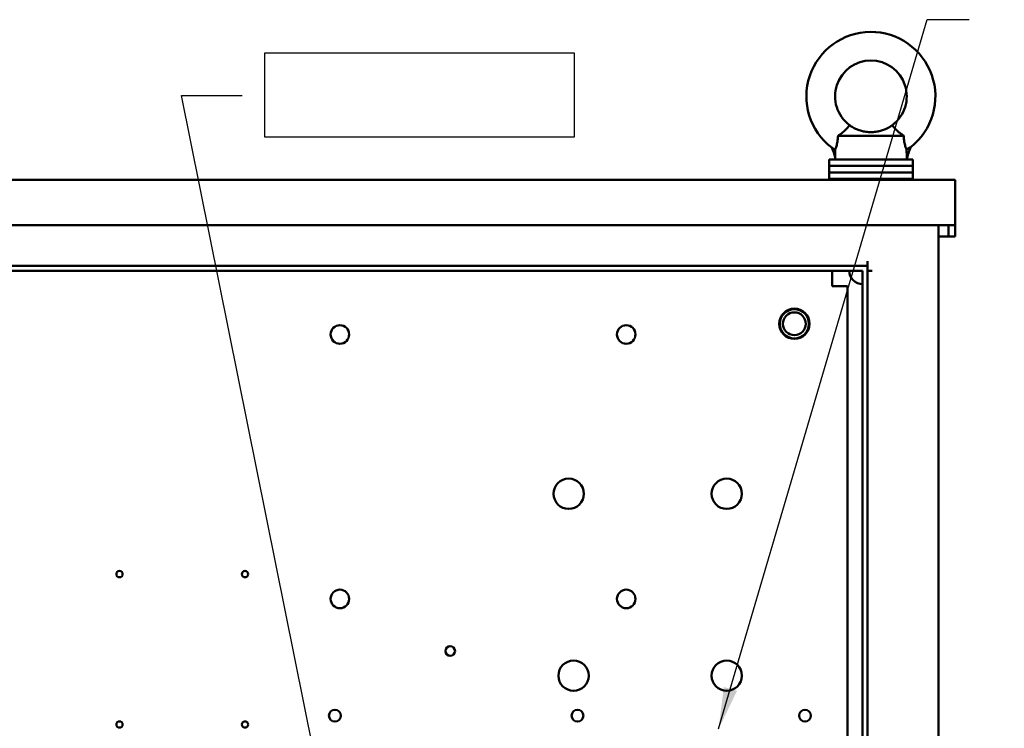
# Model space of a CAD drawing. Units: inches. Extents: x 3 to 151, y 2 to 117.
# Drawn here: x 72 to 88, y 70 to 81 of the extents above; entities that cross this region are included whole.
import ezdxf

# ---------------------------------------------------------------- set-up
doc = ezdxf.new("R2010")
doc.units = ezdxf.units.IN
doc.header["$LTSCALE"] = 7
doc.header["$MEASUREMENT"] = 0
for name, color, linetype, lineweight in [('Sketch Geometry (ANSI)', 7, 'Continuous', 25), ('Symbol (ANSI)', 7, 'Continuous', 25), ('Visible (ANSI)', 7, 'Continuous', 50)]:
    doc.layers.add(name, color=color, linetype=linetype, lineweight=lineweight)
doc.styles.add('Note Text (ANSI)', font='tahoma.ttf')
doc.dimstyles.new('Default (ANSI)$7', dxfattribs={"dimscale": 7, "dimtxt": 0.12, "dimasz": 0.098425, "dimexe": 0.125, "dimexo": 0.0625, "dimgap": 0.031496, "dimtad": 0, "dimtih": 1, "dimtoh": 1, "dimrnd": 1e-08, "dimzin": 4, "dimdsep": 46, "dimtxsty": 'Note Text (ANSI)', "dimcen": 0.09, "dimdle": 0.393701, "dimclrd": 256, "dimclre": 256, "dimclrt": 256, "dimadec": 0, "dimazin": 1, "dimtfac": 1, "dimtofl": 0, "dimtmove": 0, "dimatfit": 3, "dimfxl": 1, "dimtolj": 1, "dimtzin": 4, "dimlwd": -1, "dimlwe": -1, "dimarcsym": 0})

msp = doc.modelspace()

# ---------------------------------------------------------------- linework, layer by layer
at = {"layer": 'Sketch Geometry (ANSI)'}
for p, q in [((75.96, 80.819), (81.059, 80.819)), ((75.96, 79.432), (75.96, 80.819)), ((81.059, 80.819), (81.059, 79.432)), ((81.059, 79.432), (75.96, 79.432))]:
    msp.add_line(p, q, dxfattribs=at)
at = {"layer": 'Visible (ANSI)'}
for p, q in [((85.406, 79.453), (86.489, 79.453)), ((86.638, 79.059), (85.258, 79.059)), ((85.258, 79.059), (85.258, 78.954)), ((85.357, 79.059), (85.357, 79.096)), ((86.638, 79.059), (86.638, 78.954)), ((86.638, 78.954), (85.258, 78.954)), ((85.258, 78.954), (85.258, 78.849)), ((86.638, 78.954), (85.258, 78.954)), ((86.638, 78.954), (86.638, 78.849)), ((56.678, 78.727), (87.338, 78.727)), ((86.638, 78.849), (85.258, 78.849)), ((85.258, 78.849), (85.258, 78.744)), ((86.638, 78.849), (85.258, 78.849)), ((85.258, 78.744), (86.638, 78.744)), ((85.258, 78.727), (85.258, 78.744)), ((86.638, 78.744), (85.258, 78.744)), ((86.638, 78.849), (86.638, 78.744)), ((86.638, 78.727), (86.638, 78.744)), ((87.338, 78.727), (87.338, 77.977)), ((56.678, 77.977), (87.338, 77.977)), ((87.062, 77.977), (87.062, 61.602)), ((87.23, 77.977), (87.23, 77.917)), ((87.23, 77.851), (87.23, 77.917)), ((87.338, 77.917), (87.338, 77.977)), ((87.338, 77.917), (87.338, 77.851)), ((87.23, 77.791), (87.062, 77.791)), ((87.23, 77.791), (87.23, 77.851)), ((87.23, 77.791), (87.338, 77.791)), ((87.338, 77.851), (87.338, 77.791)), ((58.156, 77.305), (85.89, 77.305)), ((85.89, 77.305), (85.89, 77.383)), ((85.89, 77.305), (85.89, 44.309)), ((85.812, 77.227), (58.312, 77.227)), ((58.812, 77.224), (85.312, 77.224)), ((85.312, 77.224), (85.312, 77.008)), ((85.812, 77.227), (85.812, 44.387)), ((85.968, 77.227), (85.89, 77.227)), ((85.312, 76.974), (85.312, 77.008)), ((85.345, 76.974), (85.312, 76.974)), ((85.562, 76.974), (85.345, 76.974)), ((85.562, 76.974), (85.562, 56.474))]:
    msp.add_line(p, q, dxfattribs=at)
for centre, radius in [((84.687, 76.352), 0.25), ((84.687, 76.352), 0.24), ((84.687, 76.352), 0.188), ((77.195, 76.176), 0.153), ((81.915, 76.176), 0.153), ((80.967, 73.549), 0.25), ((83.572, 73.549), 0.25), ((73.562, 72.224), 0.052), ((75.632, 72.224), 0.052), ((77.195, 71.815), 0.153), ((81.915, 71.815), 0.153), ((79.015, 70.956), 0.078), ((81.047, 70.549), 0.25), ((83.572, 70.549), 0.25), ((77.112, 69.89), 0.098), ((81.112, 69.89), 0.098), ((84.862, 69.89), 0.098), ((73.562, 69.744), 0.052), ((75.632, 69.744), 0.052)]:
    msp.add_circle(centre, radius, dxfattribs=at)
for centre, radius, start, end in [((85.948, 80.102), 1.063, 308.1324, 232.6845), ((85.948, 80.102), 0.591, 306.8699, 233.1301), ((84.438, 78.878), 0.945, 13.2893, 23.6171), ((87.466, 78.878), 0.945, 155.7677, 168.9784), ((85.812, 77.227), 0.22, 180, 270.0007)]:
    msp.add_arc(centre, radius, start, end, dxfattribs=at)
for points, knots in [([(85.406, 79.453), (85.421, 79.463), (85.436, 79.473), (85.474, 79.501), (85.496, 79.519), (85.535, 79.554), (85.551, 79.571), (85.575, 79.601), (85.583, 79.613), (85.592, 79.627), (85.593, 79.63), (85.593, 79.63)], [-2.930794, -2.930794, -2.930794, -2.930794, -2.793114, -2.793114, -2.566896, -2.566896, -2.339771, -2.339771, -2.105038, -2.105038, -1.924849, -1.924849, -1.924849, -1.924849]), ([(85.593, 79.63), (85.593, 79.63), (85.6, 79.625), (85.627, 79.606), (85.647, 79.593), (85.686, 79.573), (85.704, 79.564), (85.745, 79.547), (85.768, 79.539), (85.813, 79.527), (85.838, 79.521), (85.892, 79.514), (85.921, 79.512), (85.975, 79.512), (86.003, 79.514), (86.057, 79.521), (86.082, 79.527), (86.128, 79.539), (86.151, 79.547), (86.192, 79.564), (86.209, 79.573), (86.249, 79.593), (86.269, 79.606), (86.296, 79.625), (86.302, 79.63), (86.302, 79.63)], [3.357191, 3.357191, 3.357191, 3.357191, 3.761073, 3.761073, 4.164955, 4.164955, 4.395594, 4.395594, 4.626233, 4.626233, 4.83101, 4.83101, 5.035786, 5.035786, 5.240562, 5.240562, 5.445338, 5.445338, 5.675977, 5.675977, 5.906617, 5.906617, 6.310499, 6.310499, 6.714381, 6.714381, 6.714381, 6.714381]), ([(86.302, 79.63), (86.302, 79.63), (86.302, 79.63), (86.304, 79.627), (86.308, 79.619), (86.324, 79.597), (86.335, 79.583), (86.365, 79.55), (86.384, 79.532), (86.428, 79.495), (86.454, 79.476), (86.484, 79.456), (86.487, 79.455), (86.489, 79.453)], [-1.924849, -1.924849, -1.924849, -1.924849, -1.872133, -1.872133, -1.639345, -1.639345, -1.417366, -1.417366, -1.188859, -1.188859, -0.944895, -0.944895, -0.919006, -0.919006, -0.919006, -0.919006]), ([(85.406, 79.453), (85.406, 79.452), (85.406, 79.451), (85.405, 79.416), (85.402, 79.384), (85.392, 79.326), (85.386, 79.302), (85.374, 79.261), (85.368, 79.245), (85.362, 79.229), (85.36, 79.226), (85.359, 79.223)], [2.057066, 2.057066, 2.057066, 2.057066, 2.068005, 2.068005, 2.412841, 2.412841, 2.726076, 2.726076, 3.039506, 3.039506, 3.188529, 3.188529, 3.188529, 3.188529]), ([(86.536, 79.223), (86.535, 79.226), (86.534, 79.23), (86.527, 79.245), (86.522, 79.261), (86.509, 79.302), (86.503, 79.326), (86.494, 79.384), (86.49, 79.416), (86.489, 79.451), (86.489, 79.452), (86.489, 79.453)], [3.520348, 3.520348, 3.520348, 3.520348, 3.668072, 3.668072, 3.981503, 3.981503, 4.294738, 4.294738, 4.639574, 4.639574, 4.650512, 4.650512, 4.650512, 4.650512]), ([(85.303, 79.257), (85.303, 79.257), (85.303, 79.257), (85.304, 79.257), (85.305, 79.256), (85.31, 79.254), (85.313, 79.252), (85.322, 79.247), (85.328, 79.243), (85.341, 79.235), (85.348, 79.231), (85.357, 79.225), (85.358, 79.224), (85.359, 79.223)], [-0.416518, -0.416518, -0.416518, -0.416518, -0.409699, -0.409699, -0.367479, -0.367479, -0.3218525, -0.3218525, -0.2685686, -0.2685686, -0.2035611, -0.2035611, -0.1924804, -0.1924804, -0.1924804, -0.1924804]), ([(85.357, 79.096), (85.357, 79.096), (85.357, 79.096), (85.357, 79.096), (85.357, 79.096), (85.357, 79.096), (85.357, 79.097), (85.357, 79.098), (85.357, 79.099), (85.357, 79.107), (85.357, 79.119), (85.358, 79.16), (85.358, 79.183), (85.359, 79.215), (85.359, 79.219), (85.359, 79.223)], [5.5444722, 5.5444722, 5.5444722, 5.5444722, 5.5497024, 5.5497024, 5.5595534, 5.5595534, 5.5765897, 5.5765897, 5.6150202, 5.6150202, 5.7662602, 5.7662602, 5.9659417, 5.9659417, 5.991827, 5.991827, 5.991827, 5.991827]), ([(86.536, 79.223), (86.537, 79.223), (86.537, 79.223), (86.538, 79.224), (86.538, 79.224), (86.538, 79.224)], [-0.006298417, -0.006298417, -0.006298417, -0.006298417, -0.003171827, -0.003171827, -0.000000969, -0.000000969, -0.000000969, -0.000000969]), ([(86.538, 79.059), (86.538, 79.059), (86.538, 79.059), (86.538, 79.088), (86.538, 79.115), (86.538, 79.17), (86.537, 79.197), (86.536, 79.223)], [-0.4343819, -0.4343819, -0.4343819, -0.4343819, -0.43266, -0.43266, -0.2163081, -0.2163081, -0.0000014, -0.0000014, -0.0000014, -0.0000014]), ([(86.538, 79.224), (86.539, 79.225), (86.54, 79.226), (86.548, 79.232), (86.556, 79.237), (86.57, 79.246), (86.576, 79.25), (86.586, 79.256), (86.591, 79.259), (86.598, 79.263), (86.6, 79.264), (86.603, 79.266), (86.604, 79.266), (86.604, 79.266)], [-0.691361, -0.691361, -0.691361, -0.691361, -0.6825563, -0.6825563, -0.6195673, -0.6195673, -0.5658367, -0.5658367, -0.519012, -0.519012, -0.4755892, -0.4755892, -0.4406591, -0.4406591, -0.4406591, -0.4406591])]:
    msp.add_open_spline(points, degree=3, knots=knots, dxfattribs=at)

# ---------------------------------------------------------------- leaders
at = {"layer": 'Symbol (ANSI)', "annotation_type": 0, "has_hookline": 1, "text_width": 0.361}
for points, hookline_direction in [([(83.438, 69.67), (86.877, 81.367), (87.566, 81.367)], 0), ([(77.014, 68.06), (74.582, 80.114), (75.584, 80.114)], 1)]:
    msp.add_leader(points, dimstyle='Default (ANSI)$7', override={"dimtad": 0}, dxfattribs=dict(at, hookline_direction=hookline_direction))

doc.saveas('drawing.dxf')
